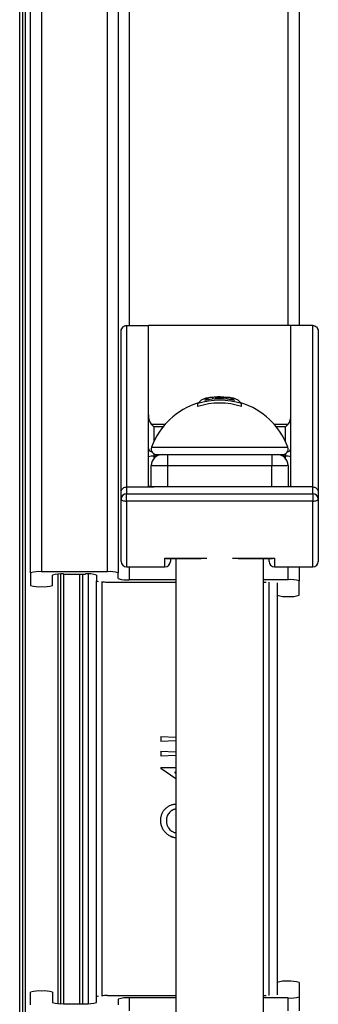
# Model space of a CAD drawing. Units: millimetres. Extents: x 0 to 420, y 0 to 297.
# Drawn here: x 179 to 186, y 95 to 118 of the extents above; entities that cross this region are included whole.
import ezdxf

# ---------------------------------------------------------------- set-up
doc = ezdxf.new("R2010")
doc.units = ezdxf.units.MM

msp = doc.modelspace()

# ---------------------------------------------------------------- linework, layer by layer
at = {"color": 8, "linetype": 'Continuous', "lineweight": 25}
for p, q in [((179.996, 147.561), (179.996, 105.138)), ((181.496, 105.138), (181.496, 147.561)), ((185.621, 110.755), (185.621, 145.811)), ((179.496, 57.561), (179.496, 142.811)), ((179.621, 142.249), (179.621, 58.124)), ((181.996, 121.913), (181.996, 110.755)), ((182.496, 108.503), (182.818, 108.503)), ((185.299, 108.503), (185.621, 108.503)), ((182.559, 108.445), (182.559, 108.11)), ((182.769, 108.445), (182.559, 108.445)), ((185.559, 108.445), (185.348, 108.445)), ((185.559, 108.11), (185.559, 108.445)), ((182.504, 107.98), (185.613, 107.98)), ((182.559, 107.828), (182.559, 107.772)), ((185.559, 107.828), (185.559, 107.772)), ((182.559, 107.772), (182.559, 107.726)), ((182.612, 107.772), (182.559, 107.772)), ((185.559, 107.772), (185.505, 107.772)), ((185.559, 107.726), (185.559, 107.772)), ((182.871, 107.55), (182.871, 107.071)), ((185.246, 107.071), (185.246, 107.55)), ((181.934, 106.75), (181.934, 105.249)), ((186.184, 105.249), (186.184, 106.75)), ((182.809, 105.249), (182.809, 105.45)), ((182.809, 105.45), (183.769, 105.45)), ((184.348, 105.45), (185.309, 105.45)), ((185.309, 105.45), (185.309, 105.249)), ((181.996, 105.249), (181.996, 104.955)), ((185.621, 104.955), (185.621, 105.249)), ((180.371, 95.29), (180.371, 105.082)), ((180.496, 105.086), (180.496, 95.286)), ((180.871, 95.286), (180.871, 105.086)), ((181.059, 105.085), (181.059, 95.287)), ((181.246, 95.443), (181.246, 104.929)), ((185.184, 95.469), (185.184, 104.903)), ((181.996, 95.417), (181.996, 95.124)), ((185.621, 95.124), (185.621, 95.417))]:
    msp.add_line(p, q, dxfattribs=at)
at = {"color": 7, "linetype": 'Continuous', "lineweight": 25}
for p, q in [((179.746, 105.112), (179.746, 147.311)), ((181.746, 147.311), (181.746, 105.112)), ((185.871, 145.561), (185.871, 110.755)), ((179.559, 142.749), (179.559, 57.624)), ((181.934, 110.755), (181.934, 107.071)), ((181.934, 110.755), (182.434, 110.755)), ((182.434, 107.094), (182.434, 110.755)), ((185.684, 110.755), (182.434, 110.755)), ((186.184, 110.755), (185.684, 110.755)), ((185.684, 107.094), (185.684, 110.755)), ((186.184, 107.071), (186.184, 110.755)), ((181.809, 106.95), (181.809, 110.611)), ((186.309, 110.611), (186.309, 106.95)), ((183.559, 108.903), (183.559, 108.972)), ((183.906, 109.072), (183.906, 109.112)), ((183.969, 109.077), (183.969, 109.108)), ((184.334, 109.057), (184.334, 109.088)), ((184.559, 108.903), (184.559, 108.972)), ((182.621, 107.811), (182.737, 107.811)), ((182.871, 107.811), (182.871, 107.55)), ((182.871, 107.811), (183.996, 107.811)), ((183.996, 107.811), (184.121, 107.811)), ((184.121, 107.811), (185.246, 107.811)), ((185.246, 107.811), (185.246, 107.55)), ((185.381, 107.811), (185.496, 107.811)), ((182.496, 107.074), (182.496, 107.561)), ((185.246, 107.55), (182.871, 107.55)), ((185.621, 107.561), (185.621, 107.073)), ((181.809, 106.796), (181.809, 106.95)), ((181.934, 107.071), (181.934, 106.914)), ((181.934, 107.071), (182.559, 107.071)), ((181.934, 106.914), (186.184, 106.914)), ((181.934, 106.75), (181.934, 106.914)), ((185.559, 107.071), (182.559, 107.071)), ((186.184, 107.071), (185.559, 107.071)), ((186.184, 106.914), (186.184, 107.071)), ((186.184, 106.914), (186.184, 106.75)), ((186.309, 106.95), (186.309, 106.796)), ((181.809, 105.374), (181.809, 106.796)), ((186.184, 106.75), (181.934, 106.75)), ((186.309, 106.796), (186.309, 105.374)), ((182.857, 105.439), (183.637, 105.439)), ((182.934, 105.439), (182.934, 105.374)), ((183.059, 105.439), (183.059, 94.933)), ((184.48, 105.439), (185.26, 105.439)), ((185.059, 94.933), (185.059, 105.439)), ((185.184, 105.374), (185.184, 105.439)), ((179.746, 105.112), (179.746, 104.825)), ((181.496, 105.138), (179.996, 105.138)), ((181.746, 104.981), (181.746, 105.112)), ((181.934, 105.249), (182.809, 105.249)), ((185.309, 105.249), (186.184, 105.249)), ((185.871, 105.249), (185.871, 104.929)), ((180.246, 104.825), (180.246, 105.06)), ((180.434, 95.287), (180.434, 105.085)), ((180.496, 105.086), (180.996, 105.086)), ((180.934, 95.286), (180.934, 105.086)), ((181.246, 105.06), (181.246, 104.929)), ((181.371, 104.906), (181.371, 95.466)), ((181.496, 104.903), (183.059, 104.903)), ((183.059, 104.955), (181.996, 104.955)), ((185.621, 104.955), (185.059, 104.955)), ((185.059, 104.903), (185.121, 104.903)), ((185.371, 104.883), (185.371, 95.489)), ((185.871, 104.602), (185.871, 104.929)), ((182.714, 101.38), (183.059, 101.364)), ((182.714, 101.38), (182.714, 101.268)), ((182.714, 101.378), (183.059, 101.363)), ((183.059, 101.283), (182.714, 101.268)), ((182.714, 101.043), (183.059, 101.028)), ((182.714, 101.043), (182.714, 100.931)), ((182.714, 101.042), (183.059, 101.027)), ((183.059, 100.946), (182.714, 100.931)), ((182.714, 100.675), (182.714, 100.652)), ((182.714, 100.675), (183.059, 100.675)), ((182.714, 100.674), (183.059, 100.674)), ((183.059, 100.415), (182.714, 100.652)), ((183.036, 100.563), (183.059, 100.548)), ((183.059, 100.563), (183.036, 100.563)), ((183.036, 100.563), (183.036, 100.562)), ((183.036, 100.562), (183.059, 100.547)), ((182.842, 99.458), (182.842, 99.459)), ((185.871, 95.77), (185.871, 95.443)), ((179.746, 95.26), (179.746, 95.548)), ((180.246, 95.548), (180.246, 95.312)), ((181.496, 95.469), (183.059, 95.469)), ((185.059, 95.469), (185.121, 95.469)), ((180.496, 95.286), (180.996, 95.286)), ((181.246, 95.312), (181.246, 95.443)), ((181.746, 95.391), (181.746, 95.26)), ((183.059, 95.417), (181.996, 95.417)), ((185.621, 95.417), (185.059, 95.417)), ((185.871, 95.443), (185.871, 95.124))]:
    msp.add_line(p, q, dxfattribs=at)
at = {"color": 7, "linetype": 'Continuous', "lineweight": 25, "flags": 128}
for points in [[(181.809, 106.796), (181.811, 106.787), (181.818, 106.778), (181.83, 106.77), (181.845, 106.763), (181.864, 106.758), (181.886, 106.753), (181.909, 106.751), (181.934, 106.75)], [(186.184, 106.75), (186.208, 106.751), (186.231, 106.753), (186.253, 106.758), (186.272, 106.763), (186.287, 106.77), (186.299, 106.778), (186.306, 106.787), (186.309, 106.796)]]:
    msp.add_lwpolyline(points, dxfattribs=at)
at = {"color": 7, "linetype": 'Continuous', "lineweight": 25}
for centre, radius, start, end in [((184.059, 107.403), 1.658, 107.0173, 159.649), ((183.817, 108.783), 0.32, 103.9304, 143.9358), ((184.059, 107.403), 1.646, 72.3211, 107.6789), ((184.059, 107.403), 1.581, 71.5637, 108.4363), ((183.888, 108.868), 0.245, 85.9901, 133.8302), ((184.059, 107.403), 1.677, 78.3206, 101.6794), ((184.059, 107.403), 1.721, 96.6235, 100.6561), ((183.964, 108.916), 0.204, 80.0987, 106.4913), ((184.059, 107.403), 1.721, 90, 93.58), ((184.053, 108.895), 0.229, 103.8275, 111.6409), ((184.059, 107.403), 1.708, 80.7067, 93.0057), ((184.059, 107.403), 1.721, 89.5916, 90), ((184.069, 108.92), 0.203, 79.2638, 89.5753), ((184.059, 107.403), 1.718, 82.1425, 88.3779), ((184.234, 108.909), 0.204, 73.0401, 93.6873), ((184.059, 107.403), 1.721, 79.3439, 83.3765), ((184.183, 108.797), 0.328, 49.0019, 62.5001), ((184.295, 108.776), 0.328, 36.5785, 75.5553), ((184.059, 107.403), 1.658, 20.351, 72.9827), ((182.621, 107.936), 0.125, 159.649, 270), ((182.746, 107.561), 0.25, 90, 180), ((185.371, 107.561), 0.25, 0, 90), ((185.496, 107.936), 0.125, 270, 20.351), ((182.528, 107.397), 0.377, 85.2793, 104.4355), ((185.59, 107.397), 0.377, 75.5645, 94.7207), ((181.93, 106.793), 0.122, 88.5367, 178.4579), ((186.187, 106.793), 0.122, 1.5421, 91.4633), ((181.934, 105.374), 0.125, 180, 270), ((182.809, 105.374), 0.125, 270, 360), ((185.309, 105.374), 0.125, 180, 270), ((186.184, 105.374), 0.125, 270, 360), ((179.932, 104.545), 0.597, 83.8084, 108.1263), ((181.555, 104.496), 0.645, 72.7885, 95.2768), ((180.437, 104.444), 0.645, 84.7232, 107.2115), ((181.06, 104.493), 0.597, 71.8737, 96.1916), ((181.286, 104.98), 0.0647, 232.0097, 267.2879), ((181.491, 106.94), 2.037, 266.4755, 270.15), ((181.932, 105.548), 0.597, 251.8737, 276.1916), ((185.68, 104.313), 0.645, 72.7885, 95.2768), ((179.937, 105.44), 0.645, 252.7885, 275.2768), ((180.06, 105.392), 0.597, 263.8084, 288.1263), ((185.562, 105.218), 0.645, 252.7885, 275.2768), ((185.685, 105.17), 0.597, 263.8084, 288.1263), ((185.557, 95.203), 0.597, 83.8084, 108.1263), ((185.68, 95.154), 0.645, 72.7885, 95.2768), ((179.932, 94.981), 0.597, 83.8084, 108.1263), ((180.055, 94.932), 0.645, 72.7885, 95.2768), ((181.286, 95.392), 0.0647, 92.7121, 127.9903), ((181.491, 93.433), 2.037, 89.85, 93.5245), ((180.432, 95.88), 0.597, 251.8737, 276.1916), ((181.055, 95.928), 0.645, 264.7232, 287.2115), ((181.937, 94.775), 0.645, 84.7232, 107.2115), ((185.685, 96.01), 0.597, 263.8084, 288.1263)]:
    msp.add_arc(centre, radius, start, end, dxfattribs=at)
at = {"color": 8, "linetype": 'Continuous', "lineweight": 25}
for centre, radius, start, end in [((182.525, 107.963), 0.0923, 188.8054, 263.3721), ((185.587, 107.968), 0.0983, 279.2477, 348.5748)]:
    msp.add_arc(centre, radius, start, end, dxfattribs=at)
at = {"color": 7, "linetype": 'Continuous', "lineweight": 25}
for centre, major_axis, ratio, start_param, end_param in [((182.559, 108.715), (0, 0.245), 0.510425, 1.570796, 2.617994), ((185.559, 108.715), (0, 0.245), 0.510425, 3.665191, 4.712389), ((182.559, 108.528), (0.117, -0.117), 0.379862, 4.551816, 5.075415), ((185.559, 108.528), (0.117, 0.117), 0.379862, 4.349363, 4.872962)]:
    msp.add_ellipse(centre, major_axis=major_axis, ratio=ratio, start_param=start_param, end_param=end_param, dxfattribs=at)
for points, knots in [([(181.809, 110.611), (181.809, 110.611), (181.809, 110.626), (181.813, 110.659), (181.833, 110.702), (181.865, 110.734), (181.899, 110.752), (181.922, 110.754), (181.934, 110.755)], [0, 0, 0, 0, 0.0035068, 0.2248807, 0.4898299, 0.6944371, 0.8469293, 1, 1, 1, 1]), ([(186.184, 110.755), (186.195, 110.754), (186.218, 110.752), (186.252, 110.734), (186.284, 110.702), (186.304, 110.659), (186.309, 110.626), (186.309, 110.611), (186.309, 110.611)], [0, 0, 0, 0, 0.153071, 0.305563, 0.51017, 0.775119, 0.996493, 1, 1, 1, 1]), ([(182.746, 107.811), (182.747, 107.811), (182.748, 107.811), (182.762, 107.811), (182.785, 107.811), (182.816, 107.811), (182.848, 107.811), (182.867, 107.811), (182.871, 107.811)], [0, 0, 0, 0, 0.152617, 0.367528, 0.502281, 0.716668, 0.93106, 1, 1, 1, 1]), ([(185.246, 107.811), (185.256, 107.811), (185.28, 107.811), (185.31, 107.811), (185.339, 107.811), (185.361, 107.811), (185.37, 107.811), (185.371, 107.811), (185.371, 107.811)], [0, 0, 0, 0, 0.150139, 0.364378, 0.498171, 0.712862, 0.927547, 1, 1, 1, 1]), ([(182.871, 107.55), (182.858, 107.55), (182.823, 107.55), (182.768, 107.551), (182.709, 107.551), (182.654, 107.552), (182.602, 107.553), (182.558, 107.555), (182.525, 107.556), (182.502, 107.559), (182.498, 107.56), (182.496, 107.561)], [0, 0, 0, 0, 0.068813, 0.174653, 0.283562, 0.389377, 0.498259, 0.632693, 0.73871, 0.84781, 1, 1, 1, 1]), ([(185.621, 107.561), (185.621, 107.561), (185.619, 107.56), (185.608, 107.558), (185.585, 107.556), (185.553, 107.555), (185.509, 107.553), (185.455, 107.552), (185.394, 107.551), (185.326, 107.55), (185.275, 107.55), (185.246, 107.55)], [0, 0, 0, 0, 0.072249, 0.178147, 0.287117, 0.393048, 0.502054, 0.635558, 0.741317, 0.850138, 1, 1, 1, 1]), ([(181.809, 106.95), (181.809, 106.95), (181.809, 106.959), (181.811, 106.982), (181.826, 107.016), (181.854, 107.046), (181.891, 107.067), (181.919, 107.07), (181.934, 107.071)], [0, 0, 0, 0, 0.0104245, 0.1432379, 0.3580078, 0.5721892, 0.7860898, 1, 1, 1, 1]), ([(182.559, 107.071), (182.545, 107.071), (182.517, 107.072), (182.48, 107.076), (182.451, 107.081), (182.436, 107.087), (182.434, 107.092), (182.434, 107.094)], [0, 0, 0, 0, 0.211736, 0.423431, 0.636266, 0.851397, 1, 1, 1, 1]), ([(185.684, 107.094), (185.682, 107.091), (185.679, 107.086), (185.657, 107.079), (185.625, 107.074), (185.59, 107.072), (185.567, 107.071), (185.559, 107.071)], [0, 0, 0, 0, 0.217507, 0.435042, 0.651705, 0.86618, 1, 1, 1, 1]), ([(186.184, 107.071), (186.198, 107.07), (186.226, 107.067), (186.263, 107.046), (186.291, 107.016), (186.306, 106.982), (186.308, 106.959), (186.309, 106.95), (186.309, 106.95)], [0, 0, 0, 0, 0.2139102, 0.4278108, 0.6419922, 0.8567621, 0.9895755, 1, 1, 1, 1]), ([(182.809, 105.45), (182.809, 105.45), (182.823, 105.444), (182.841, 105.437), (182.855, 105.44), (182.857, 105.441)], [0, 0, 0, 0, 0.011464, 0.884567, 1, 1, 1, 1]), ([(185.309, 105.45), (185.308, 105.45), (185.294, 105.444), (185.277, 105.437), (185.262, 105.44), (185.26, 105.441)], [0, 0, 0, 0, 0.011464, 0.884567, 1, 1, 1, 1]), ([(182.714, 99.464), (182.714, 99.476), (182.715, 99.501), (182.719, 99.538), (182.727, 99.574), (182.742, 99.621), (182.77, 99.676), (182.817, 99.734), (182.875, 99.78), (182.929, 99.81), (182.976, 99.827), (183.012, 99.835), (183.04, 99.84), (183.055, 99.84), (183.059, 99.84)], [0, 0, 0, 0, 0.0655644, 0.1311106, 0.1966595, 0.2621971, 0.3930694, 0.5239285, 0.6548804, 0.7858069, 0.8513474, 0.9168911, 0.9824311, 1, 1, 1, 1]), ([(183.059, 99.727), (183.058, 99.727), (183.053, 99.726), (183.032, 99.722), (183.003, 99.712), (182.972, 99.696), (182.951, 99.682), (182.931, 99.665), (182.907, 99.641), (182.881, 99.607), (182.862, 99.568), (182.851, 99.535), (182.846, 99.51), (182.843, 99.484), (182.842, 99.467), (182.842, 99.458)], [0, 0, 0, 0, 0.0026044, 0.0384019, 0.1755813, 0.2442949, 0.3130228, 0.3813805, 0.4504709, 0.5877922, 0.7250732, 0.792702, 0.8625229, 0.9312523, 1, 1, 1, 1]), ([(183.059, 99.727), (183.054, 99.726), (183.041, 99.724), (183.019, 99.719), (182.995, 99.709), (182.972, 99.697), (182.944, 99.677), (182.912, 99.648), (182.881, 99.607), (182.862, 99.569), (182.851, 99.536), (182.846, 99.511), (182.843, 99.485), (182.842, 99.468), (182.842, 99.459)], [0, 0, 0, 0, 0.038286, 0.107051, 0.175818, 0.244569, 0.313324, 0.450649, 0.587965, 0.725208, 0.792775, 0.862596, 0.93129, 1, 1, 1, 1]), ([(183.059, 99.065), (183.056, 99.066), (183.039, 99.068), (183.01, 99.075), (182.959, 99.091), (182.898, 99.122), (182.834, 99.172), (182.781, 99.234), (182.748, 99.294), (182.729, 99.345), (182.721, 99.384), (182.716, 99.424), (182.715, 99.451), (182.714, 99.465)], [0, 0, 0, 0, 0.014889, 0.085121, 0.155745, 0.296522, 0.437198, 0.577846, 0.718626, 0.789484, 0.859304, 0.929512, 1, 1, 1, 1]), ([(183.059, 99.064), (183.056, 99.064), (183.039, 99.066), (183.01, 99.073), (182.959, 99.09), (182.898, 99.121), (182.834, 99.171), (182.781, 99.233), (182.748, 99.292), (182.729, 99.344), (182.721, 99.383), (182.716, 99.423), (182.715, 99.45), (182.714, 99.464)], [0, 0, 0, 0, 0.014878, 0.085108, 0.155641, 0.29635, 0.436993, 0.577646, 0.718468, 0.78938, 0.859218, 0.929468, 1, 1, 1, 1]), ([(182.842, 99.458), (182.842, 99.449), (182.843, 99.43), (182.846, 99.402), (182.852, 99.374), (182.862, 99.347), (182.873, 99.321), (182.893, 99.288), (182.923, 99.251), (182.961, 99.222), (182.994, 99.203), (183.02, 99.192), (183.041, 99.185), (183.055, 99.181), (183.059, 99.18)], [0, 0, 0, 0, 0.074532, 0.149047, 0.223552, 0.29806, 0.372561, 0.447067, 0.595848, 0.74465, 0.820986, 0.893672, 0.968197, 1, 1, 1, 1])]:
    msp.add_open_spline(points, degree=3, knots=knots, dxfattribs=at)

doc.saveas('drawing.dxf')
